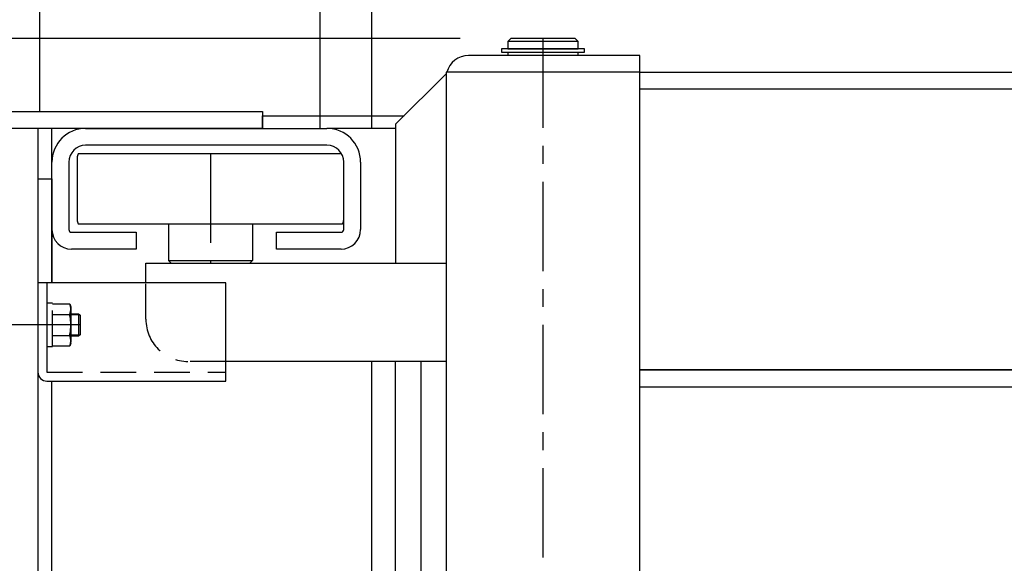
# Model space of a CAD drawing. Extents: x 346 to 6561, y 200 to 4431.
# Drawn here: x 3175 to 3526, y 3805 to 3998 of the extents above; entities that cross this region are included whole.
import ezdxf

# ---------------------------------------------------------------- set-up
doc = ezdxf.new("R2010")
doc.units = 0
doc.linetypes.add('CENTER', pattern=[51, 31.8, -6.4, 6.4, -6.4])
doc.linetypes.add('DASHED', pattern=[19.1, 12.7, -6.4])
doc.layers.get('0').update_dxf_attribs({"linetype": 'CONTINUOUS'})
for name, color, linetype in [('LAYER002', 7, 'CONTINUOUS'), ('LAYER003', 7, 'CONTINUOUS'), ('LAYER004', 7, 'CONTINUOUS'), ('LAYER005', 7, 'CONTINUOUS'), ('LAYER007', 7, 'CONTINUOUS'), ('LAYER008', 7, 'CONTINUOUS'), ('LAYER011', 7, 'CONTINUOUS'), ('LAYER014', 7, 'CONTINUOUS')]:
    doc.layers.add(name, color=color, linetype=linetype)

# ---------------------------------------------------------------- blocks, each defined once
blk = doc.blocks.new('BLKF015')
at = {"layer": 'LAYER004', "color": 5, "linetype": 'DASHED'}
for p, q in [((3184.713376, 3897.368319), (3184.713376, 3881.968319)), ((3186.713376, 3897.368319), (3184.713376, 3897.368319)), ((3186.713376, 3881.968319), (3186.713376, 3897.368319)), ((3184.713376, 3881.968319), (3186.713376, 3881.968319))]:
    blk.add_line(p, q, dxfattribs=at)
blk = doc.blocks.new('BLKF016')
at = {"layer": 'LAYER004', "color": 5, "linetype": 'DASHED'}
for p, q in [((3186.713376, 3882.162766), (3186.713376, 3897.173873)), ((3186.713376, 3897.173873), (3192.847385, 3897.173873)), ((3192.847385, 3897.173873), (3193.213376, 3896.168319)), ((3193.213376, 3896.168319), (3193.213376, 3883.168319)), ((3192.847385, 3882.162766), (3186.713376, 3882.162766)), ((3193.213376, 3883.168319), (3192.847385, 3882.162766))]:
    blk.add_line(p, q, dxfattribs=at)
blk = doc.blocks.new('BLKF017')
at = {"layer": 'LAYER004', "color": 5, "linetype": 'DASHED'}
for centre, radius, start, end in [((3188.220388, 3895.297485), 4.992989, 337.925945, 17.925945), ((3173.79041, 3889.668319), 19.422967, 348.859628, 11.140372), ((3188.220388, 3884.039154), 4.992989, 342.074055, 22.074055)]:
    blk.add_arc(centre, radius, start, end, dxfattribs=at)
blk = doc.blocks.new('BLKF018')
at = {"layer": 'LAYER004', "color": 5, "linetype": 'DASHED'}
for p, q in [((3193.213376, 3893.668319), (3196.013376, 3893.668319)), ((3196.013376, 3893.668319), (3196.513376, 3893.168319)), ((3196.513376, 3893.168319), (3196.513376, 3886.168319)), ((3196.013376, 3885.668319), (3193.213376, 3885.668319)), ((3196.513376, 3886.168319), (3196.013376, 3885.668319))]:
    blk.add_line(p, q, dxfattribs=at)
blk = doc.blocks.new('BLKF019')
at = {"layer": 'LAYER004', "color": 5, "linetype": 'DASHED'}
for p, q in [((3219.981782, 3891.668319), (3219.981782, 3904.668319)), ((3248.513376, 3876.668319), (3234.981782, 3876.668319))]:
    blk.add_line(p, q, dxfattribs=at)
blk.add_arc((3234.981782, 3891.668319), 15, 180, 270, dxfattribs=at)
blk = doc.blocks.new('BLKF201')
at = {"layer": 'LAYER007', "color": 7, "linetype": 'CONTINUOUS'}
for p, q in [((3349.981782, 3991.668319), (3348.981782, 3990.668319)), ((3348.981782, 3990.668319), (3348.981782, 3988.018319)), ((3372.981782, 3991.668319), (3349.981782, 3991.668319)), ((3373.981782, 3990.668319), (3372.981782, 3991.668319)), ((3373.981782, 3988.018319), (3373.981782, 3990.668319)), ((3348.981782, 3988.018319), (3373.981782, 3988.018319))]:
    blk.add_line(p, q, dxfattribs=at)
blk = doc.blocks.new('BLKF202')
at = {"layer": 'LAYER007', "color": 7, "linetype": 'CONTINUOUS'}
for p, q in [((3373.981782, 3986.668319), (3348.981782, 3986.668319)), ((3348.981782, 3986.668319), (3348.981782, 3985.668319)), ((3373.981782, 3985.668319), (3373.981782, 3986.668319))]:
    blk.add_line(p, q, dxfattribs=at)
blk = doc.blocks.new('BLKF205')
at = {"layer": 'LAYER003', "color": 3, "linetype": 'CONTINUOUS'}
for p, q in [((3198.513376, 3959.668319), (3284.513376, 3959.668319)), ((3284.513376, 3953.668319), (3198.513376, 3953.668319)), ((3186.513376, 3923.668319), (3186.513376, 3947.668319)), ((3192.513376, 3947.668319), (3192.513376, 3923.668319)), ((3290.513376, 3923.668319), (3290.513376, 3947.668319)), ((3296.513376, 3947.668319), (3296.513376, 3923.668319)), ((3193.513376, 3922.668319), (3216.513376, 3922.668319)), ((3216.513376, 3922.668319), (3216.513376, 3916.668319)), ((3266.513376, 3916.668319), (3266.513376, 3922.668319)), ((3266.513376, 3922.668319), (3289.513376, 3922.668319)), ((3216.513376, 3916.668319), (3193.513376, 3916.668319)), ((3289.513376, 3916.668319), (3266.513376, 3916.668319))]:
    blk.add_line(p, q, dxfattribs=at)
for centre, radius, start, end in [((3198.513376, 3947.668319), 12, 90, 180), ((3284.513376, 3947.668319), 12, 0, 90), ((3198.513376, 3947.668319), 6, 90, 180), ((3284.513376, 3947.668319), 6, 0, 90), ((3193.513376, 3923.668319), 7, 180, 270), ((3193.513376, 3923.668319), 1, 180, 270), ((3289.513376, 3923.668319), 7, 270, 0), ((3289.513376, 3923.668319), 1, 270, 0)]:
    blk.add_arc(centre, radius, start, end, dxfattribs=at)
blk = doc.blocks.new('BLKF206')
at = {"layer": 'LAYER003', "color": 4, "linetype": 'CONTINUOUS'}
for p, q in [((3151.513376, 3965.668319), (3261.513376, 3965.668319)), ((3151.513376, 3959.668319), (3151.513376, 3965.668319)), ((3261.513376, 3965.668319), (3261.513376, 3959.668319)), ((3261.513376, 3959.668319), (3151.513376, 3959.668319))]:
    blk.add_line(p, q, dxfattribs=at)
blk = doc.blocks.new('BLKF212')
at = {"layer": 'LAYER003', "color": 7, "linetype": 'CONTINUOUS'}
for p, q in [((3248.513376, 3904.668319), (3181.513376, 3904.668319)), ((3181.513376, 3904.668319), (3181.513376, 3872.868319)), ((3248.513376, 3869.668319), (3248.513376, 3904.668319)), ((3184.713376, 3869.668319), (3248.513376, 3869.668319))]:
    blk.add_line(p, q, dxfattribs=at)
blk.add_arc((3184.713376, 3872.868319), 3.2, 180, 270, dxfattribs=at)
blk = doc.blocks.new('BLKF213')
at = {"layer": 'LAYER003', "color": 3, "linetype": 'CONTINUOUS'}
for p, q in [((3395.981782, 3985.668319), (3334.981782, 3985.668319)), ((3395.981782, 3383.668319), (3395.981782, 3985.668319))]:
    blk.add_line(p, q, dxfattribs=at)
blk.add_arc((3334.981782, 3977.668319), 8, 90, 165.522488, dxfattribs=at)
blk = doc.blocks.new('BLKF214')
at = {"layer": 'LAYER003', "color": 3, "linetype": 'CONTINUOUS'}
for p, q in [((3395.981782, 3979.668319), (3326.981782, 3979.668319)), ((3326.981782, 3979.668319), (3326.981782, 3389.668319))]:
    blk.add_line(p, q, dxfattribs=at)
blk = doc.blocks.new('BLKF215')
at = {"layer": 'LAYER008', "color": 7, "linetype": 'CONTINUOUS'}
for p, q in [((3376.306782, 3988.018319), (3346.656782, 3988.018319)), ((3346.656782, 3988.018319), (3346.656782, 3986.818319)), ((3346.656782, 3986.818319), (3376.306782, 3986.818319)), ((3376.306782, 3986.818319), (3376.306782, 3988.018319))]:
    blk.add_line(p, q, dxfattribs=at)
blk = doc.blocks.new('BLKF220')
at = {"layer": 'LAYER003', "color": 3, "linetype": 'CONTINUOUS'}
for p, q in [((4380.481787, 3973.668349), (3395.981782, 3973.668319)), ((3395.981782, 3873.668312), (4380.481787, 3873.668349))]:
    blk.add_line(p, q, dxfattribs=at)
blk = doc.blocks.new('BLKF221')
at = {"layer": 'LAYER003', "color": 4, "linetype": 'CONTINUOUS'}
for p, q in [((3395.981782, 3979.668319), (3883.481782, 3979.668319)), ((3883.481782, 3973.668319), (3395.981782, 3973.668319))]:
    blk.add_line(p, q, dxfattribs=at)
blk = doc.blocks.new('BLKF222')
at = {"layer": 'LAYER003', "color": 4, "linetype": 'CONTINUOUS'}
for p, q in [((3883.481782, 3873.668319), (3395.981782, 3873.668312)), ((3395.981782, 3867.668319), (3883.481782, 3867.668319))]:
    blk.add_line(p, q, dxfattribs=at)
blk = doc.blocks.new('BLKF381')
at = {"layer": 'LAYER005', "color": 5, "linetype": 'CONTINUOUS'}
blk.add_line((3331.981782, 3991.668319), (2291.179853, 3991.668319), dxfattribs=at)
blk = doc.blocks.new('BLKF410')
at = {"layer": 'LAYER007', "color": 7, "linetype": 'CONTINUOUS'}
for p, q in [((3195.481782, 3949.168319), (3195.481782, 3927.168319)), ((3289.709529, 3950.668319), (3195.883706, 3950.668319)), ((3290.481782, 3927.168319), (3290.481782, 3948.283246)), ((3195.883706, 3925.668319), (3290.079858, 3925.668319))]:
    blk.add_line(p, q, dxfattribs=at)
for centre, start, end in [((3198.481782, 3949.168319), 150, 180), ((3198.481782, 3927.168319), 180, 210), ((3287.481782, 3927.168319), 330, 0)]:
    blk.add_arc(centre, 3, start, end, dxfattribs=at)

msp = doc.modelspace()

# ---------------------------------------------------------------- linework, layer by layer
at = {"layer": 'LAYER002', "color": 1, "linetype": 'CENTER'}
for p, q in [((3361.481782, 3991.668319), (3361.481782, 3377.668319)), ((3242.981782, 3950.668319), (3242.981782, 3911.668319)), ((3196.513376, 3889.668319), (3145.013376, 3889.668319))]:
    msp.add_line(p, q, dxfattribs=at)
at = {"layer": 'LAYER003', "color": 7, "linetype": 'CONTINUOUS'}
for p, q in [((3300.513377, 3959.668318), (3300.513377, 4134.668319)), ((3186.513376, 3904.668319), (3186.513376, 3959.668319)), ((3300.513376, 3754.668319), (3300.513376, 3876.668319)), ((3317.981782, 3876.668319), (3317.981782, 3754.668319))]:
    msp.add_line(p, q, dxfattribs=at)
at = {"layer": 'LAYER003', "color": 3, "linetype": 'CONTINUOUS'}
for p, q in [((3326.981782, 3979.168319), (3308.981782, 3961.168319)), ((3261.513376, 3959.668394), (3261.513376, 3964.168394)), ((3261.513376, 3964.168319), (3311.981782, 3964.168319)), ((3181.513376, 3959.668319), (3181.513376, 3409.66832)), ((3308.981782, 3959.668319), (3284.513376, 3959.668319)), ((3308.981782, 3961.168319), (3308.981782, 3911.668319)), ((3219.981782, 3904.668319), (3219.981782, 3911.668319)), ((3219.981782, 3911.668319), (3326.981782, 3911.668319)), ((3326.981782, 3876.668319), (3248.513376, 3876.668319)), ((3308.981782, 3754.668319), (3308.981782, 3876.668319))]:
    msp.add_line(p, q, dxfattribs=at)
at = {"layer": 'LAYER004', "color": 5, "linetype": 'DASHED'}
for p, q in [((3184.713376, 3904.668319), (3184.713376, 3872.868319)), ((3186.713376, 3893.421096), (3192.847385, 3893.421096)), ((3196.388376, 3893.293319), (3193.213376, 3893.293319)), ((3196.013376, 3893.668319), (3196.013376, 3885.668319)), ((3186.713376, 3885.915543), (3192.847385, 3885.915543)), ((3196.388376, 3886.043319), (3193.213376, 3886.043319)), ((3184.713376, 3872.868319), (3248.513376, 3872.868319))]:
    msp.add_line(p, q, dxfattribs=at)
at = {"layer": 'LAYER005', "color": 3, "linetype": 'CONTINUOUS'}
for p, q in [((3182.013377, 4209.668318), (3182.013377, 3965.668319)), ((3282.013376, 4209.668318), (3282.013376, 3959.668319))]:
    msp.add_line(p, q, dxfattribs=at)
at = {"layer": 'LAYER007', "color": 7, "linetype": 'CONTINUOUS'}
for p, q in [((3373.981782, 3990.668319), (3348.981782, 3990.668319)), ((3349.531782, 3986.818319), (3349.531782, 3986.668319)), ((3373.431782, 3986.818319), (3373.431782, 3986.668319)), ((3265.69853, 3911.668319), (3320.19853, 3911.668319))]:
    msp.add_line(p, q, dxfattribs=at)
at = {"layer": 'LAYER011', "color": 4, "linetype": 'CONTINUOUS'}
for p, q in [((3227.981782, 3925.668319), (3227.981782, 3912.668319)), ((3257.981782, 3925.668319), (3257.981782, 3912.668319)), ((3227.981782, 3912.668319), (3228.981782, 3911.668319)), ((3227.981782, 3912.668319), (3257.981782, 3912.668319)), ((3257.981782, 3912.668319), (3256.981782, 3911.668319))]:
    msp.add_line(p, q, dxfattribs=at)
at = {"layer": 'LAYER014', "color": 4, "linetype": 'CONTINUOUS'}
for p, q in [((3181.513376, 3941.668319), (3186.513376, 3941.668319)), ((3186.513376, 3941.668319), (3186.513376, 3904.668319)), ((3186.513376, 3499.668319), (3186.513376, 3869.668319))]:
    msp.add_line(p, q, dxfattribs=at)

# ---------------------------------------------------------------- block references
for name in ['BLKF381', 'BLKF201', 'BLKF215', 'BLKF202', 'BLKF213', 'BLKF214', 'BLKF221', 'BLKF220', 'BLKF206', 'BLKF205', 'BLKF410', 'BLKF212', 'BLKF019', 'BLKF015', 'BLKF016', 'BLKF017', 'BLKF018', 'BLKF222']:
    msp.add_blockref(name, (0, 0))

doc.saveas('drawing.dxf')
